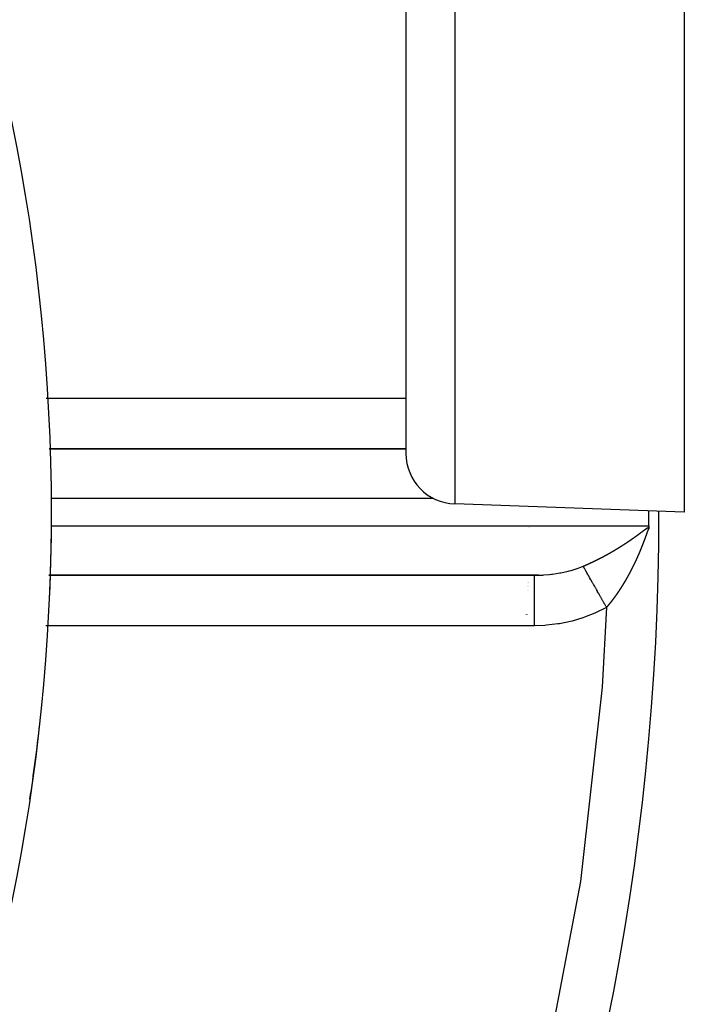
# Model space of a CAD drawing. Units: millimetres. Extents: x -342 to 573, y -371 to 371.
# Drawn here: x -167 to -141, y -39 to -1 of the extents above; entities that cross this region are included whole.
import ezdxf

# ---------------------------------------------------------------- set-up
doc = ezdxf.new("R2010")
doc.units = ezdxf.units.MM
doc.linetypes.add('DASHED', pattern=[9.652, 8.128, -1.524])
doc.layers.add('nevidi', color=4, linetype='DASHED')

msp = doc.modelspace()

# ---------------------------------------------------------------- linework, layer by layer
at = {"color": 2}
for p, q in [((-151.684, 50), (-151.684, -17.684)), ((-151.684, 50), (-151.684, -17.684)), ((-140.684, 39.241), (-140.684, -20)), ((-151.684, -17.5), (-165.775, -17.5)), ((-165.775, -17.502), (-151.684, -17.502)), ((-140.684, -20), (-149.754, -19.683)), ((-142.081, -20), (-142.081, -19.951)), ((-142.081, -20.55), (-142.081, -20)), ((-146.835, -20.602), (-146.835, -20.601)), ((-146.807, -20.602), (-146.807, -20.601)), ((-146.807, -20.602), (-146.807, -20.601)), ((-146.448, -22.498), (-165.786, -22.498)), ((-165.786, -22.5), (-146.604, -22.5)), ((-146.866, -22.501), (-146.866, -22.498)), ((-146.838, -22.501), (-146.838, -22.498)), ((-146.838, -22.501), (-146.838, -22.498)), ((-146.878, -22.935), (-146.878, -22.933)), ((-146.874, -22.782), (-146.874, -22.781)), ((-146.851, -22.934), (-146.851, -22.933)), ((-146.85, -22.934), (-146.85, -22.933)), ((-146.846, -22.782), (-146.846, -22.781)), ((-146.845, -22.782), (-146.845, -22.781)), ((-146.884, -23.115), (-146.884, -23.113)), ((-146.856, -23.114), (-146.856, -23.113)), ((-146.856, -23.114), (-146.856, -23.113)), ((-146.919, -24.045), (-146.919, -24.043)), ((-146.892, -24.044), (-146.891, -24.043)), ((-146.891, -24.045), (-146.891, -24.043))]:
    msp.add_line(p, q, dxfattribs=at)
for points in [[(-142.081, -20.55), (-142.082, -20.579), (-142.083, -20.608)], [(-146.604, -22.5), (-146.585, -22.5), (-146.448, -22.498)], [(-142.004, -27.988), (-142.004, -27.988), (-142.005, -27.988)]]:
    msp.add_lwpolyline(points, dxfattribs=at)
for centre, radius, start, end in [((-241.684, -20), 76, 0, 180), ((-149.684, -17.684), 2, 180, 268), ((-241.684, -20), 76, 180, 0), ((-241.684, -20), 100, 270, 0), ((-241.684, -20), 100, 0, 0.02003), ((-241.684, -20), 76, 357.4692, 359.39479), ((-241.684, -20), 100, 355.41825, 355.4366), ((-241.684, -20), 76, 351.41602, 353.66479)]:
    msp.add_arc(centre, radius, start, end, dxfattribs=at)
at = {"layer": 'nevidi', "color": 7, "linetype": 'Continuous'}
for p, q in [((-149.754, 50), (-149.754, -19.683)), ((-165.898, -15.5), (-151.684, -15.5)), ((-165.687, -19.45), (-150.617, -19.45)), ((-165.687, -20.55), (-142.081, -20.55)), ((-146.604, -24.494), (-165.908, -24.494))]:
    msp.add_line(p, q, dxfattribs=at)
for points in [[(-142.296, -20.737), (-142.292, -20.735), (-142.289, -20.732), (-142.286, -20.729), (-142.282, -20.727), (-142.279, -20.724), (-142.275, -20.722), (-142.272, -20.719), (-142.268, -20.717), (-142.265, -20.714), (-142.261, -20.711), (-142.258, -20.709), (-142.254, -20.706), (-142.251, -20.703), (-142.247, -20.701), (-142.244, -20.698), (-142.24, -20.696), (-142.237, -20.693), (-142.233, -20.691), (-142.23, -20.688), (-142.227, -20.686), (-142.223, -20.683), (-142.22, -20.681), (-142.216, -20.678), (-142.213, -20.675), (-142.209, -20.673), (-142.206, -20.67), (-142.202, -20.668), (-142.198, -20.665), (-142.195, -20.663), (-142.191, -20.66), (-142.188, -20.658), (-142.184, -20.655), (-142.18, -20.653), (-142.177, -20.651), (-142.173, -20.648), (-142.17, -20.646), (-142.166, -20.643), (-142.164, -20.642), (-142.163, -20.641), (-142.159, -20.638), (-142.156, -20.636), (-142.152, -20.634), (-142.148, -20.632), (-142.144, -20.629), (-142.141, -20.627), (-142.136, -20.625), (-142.133, -20.623), (-142.129, -20.621), (-142.125, -20.619), (-142.121, -20.617), (-142.117, -20.616), (-142.112, -20.614), (-142.108, -20.612), (-142.104, -20.611), (-142.099, -20.61), (-142.095, -20.609), (-142.09, -20.609), (-142.086, -20.608), (-142.083, -20.608)], [(-142.083, -20.608), (-142.083, -20.609), (-142.083, -20.609), (-142.083, -20.611), (-142.083, -20.611), (-142.083, -20.612), (-142.083, -20.613), (-142.083, -20.614), (-142.083, -20.615), (-142.083, -20.616), (-142.083, -20.616), (-142.083, -20.618), (-142.083, -20.618), (-142.083, -20.619), (-142.083, -20.62), (-142.083, -20.621), (-142.083, -20.622), (-142.083, -20.623), (-142.083, -20.623), (-142.084, -20.625), (-142.084, -20.625), (-142.084, -20.627), (-142.084, -20.627), (-142.084, -20.628), (-142.084, -20.629), (-142.084, -20.629)], [(-142.718, -21.046), (-142.714, -21.043), (-142.711, -21.04), (-142.707, -21.038), (-142.703, -21.035), (-142.699, -21.032), (-142.696, -21.03), (-142.692, -21.027), (-142.689, -21.025), (-142.685, -21.022), (-142.681, -21.02), (-142.677, -21.017), (-142.674, -21.015), (-142.67, -21.012), (-142.667, -21.009), (-142.663, -21.007), (-142.659, -21.004), (-142.655, -21.001), (-142.652, -20.999), (-142.648, -20.996), (-142.645, -20.994), (-142.641, -20.991), (-142.637, -20.989), (-142.634, -20.986), (-142.63, -20.983), (-142.626, -20.981), (-142.623, -20.978), (-142.619, -20.975), (-142.616, -20.973), (-142.612, -20.97), (-142.608, -20.968), (-142.604, -20.965), (-142.601, -20.963), (-142.597, -20.96), (-142.594, -20.957), (-142.59, -20.955), (-142.587, -20.952), (-142.583, -20.949), (-142.579, -20.947), (-142.575, -20.944), (-142.572, -20.942), (-142.568, -20.939), (-142.565, -20.937), (-142.561, -20.934), (-142.558, -20.931), (-142.554, -20.929), (-142.551, -20.926), (-142.547, -20.923), (-142.543, -20.921), (-142.539, -20.918), (-142.536, -20.916), (-142.532, -20.913), (-142.529, -20.91), (-142.525, -20.908), (-142.522, -20.905), (-142.518, -20.902), (-142.517, -20.902), (-142.515, -20.9), (-142.511, -20.897), (-142.507, -20.895), (-142.504, -20.892), (-142.5, -20.89), (-142.496, -20.887), (-142.493, -20.884), (-142.489, -20.881), (-142.486, -20.879), (-142.482, -20.876), (-142.479, -20.874), (-142.475, -20.871), (-142.472, -20.869), (-142.468, -20.866), (-142.465, -20.863), (-142.461, -20.861), (-142.458, -20.858), (-142.454, -20.855), (-142.451, -20.853), (-142.447, -20.85), (-142.443, -20.848), (-142.44, -20.845), (-142.436, -20.842), (-142.433, -20.84), (-142.429, -20.837), (-142.426, -20.834), (-142.422, -20.832), (-142.419, -20.829), (-142.415, -20.827), (-142.411, -20.824), (-142.408, -20.821), (-142.404, -20.819), (-142.401, -20.816), (-142.397, -20.813), (-142.394, -20.811), (-142.39, -20.808), (-142.387, -20.806), (-142.383, -20.803), (-142.38, -20.8), (-142.376, -20.798), (-142.373, -20.795), (-142.369, -20.792), (-142.366, -20.79), (-142.362, -20.787), (-142.359, -20.785), (-142.355, -20.782), (-142.352, -20.779), (-142.348, -20.777), (-142.345, -20.774), (-142.341, -20.771), (-142.338, -20.769), (-142.334, -20.766), (-142.331, -20.764), (-142.327, -20.761), (-142.324, -20.758), (-142.32, -20.756), (-142.317, -20.753), (-142.313, -20.75), (-142.31, -20.748), (-142.306, -20.745), (-142.303, -20.743), (-142.299, -20.74), (-142.296, -20.737)], [(-142.183, -20.882), (-142.184, -20.884), (-142.185, -20.888), (-142.185, -20.888), (-142.186, -20.891), (-142.187, -20.894), (-142.187, -20.895), (-142.189, -20.898), (-142.189, -20.9), (-142.19, -20.903), (-142.191, -20.905), (-142.192, -20.909), (-142.193, -20.909), (-142.194, -20.913), (-142.195, -20.915), (-142.195, -20.916), (-142.196, -20.919), (-142.196, -20.919), (-142.197, -20.922), (-142.198, -20.925), (-142.198, -20.926), (-142.2, -20.929), (-142.2, -20.931), (-142.201, -20.934), (-142.202, -20.936), (-142.204, -20.94), (-142.204, -20.94), (-142.205, -20.943), (-142.206, -20.946), (-142.206, -20.947), (-142.207, -20.95), (-142.208, -20.952), (-142.209, -20.955), (-142.21, -20.957), (-142.211, -20.961), (-142.211, -20.962), (-142.212, -20.965), (-142.214, -20.968), (-142.215, -20.971), (-142.216, -20.974), (-142.217, -20.977), (-142.217, -20.978), (-142.219, -20.982), (-142.219, -20.983), (-142.22, -20.986), (-142.221, -20.989), (-142.222, -20.992), (-142.224, -20.996), (-142.225, -20.999), (-142.225, -20.999), (-142.226, -21.003), (-142.227, -21.005), (-142.228, -21.008), (-142.229, -21.01), (-142.23, -21.013), (-142.23, -21.014), (-142.231, -21.017), (-142.233, -21.02), (-142.234, -21.024), (-142.235, -21.026), (-142.236, -21.03), (-142.236, -21.031), (-142.238, -21.034), (-142.238, -21.035), (-142.238, -21.036), (-142.239, -21.039), (-142.24, -21.041), (-142.242, -21.045), (-142.243, -21.048), (-142.244, -21.051), (-142.244, -21.052), (-142.245, -21.056), (-142.246, -21.057), (-142.247, -21.06), (-142.248, -21.062), (-142.249, -21.066), (-142.25, -21.067), (-142.251, -21.07), (-142.252, -21.073), (-142.252, -21.073), (-142.253, -21.076), (-142.254, -21.079), (-142.255, -21.082), (-142.256, -21.083), (-142.257, -21.087), (-142.258, -21.088), (-142.259, -21.091), (-142.26, -21.094), (-142.261, -21.097), (-142.262, -21.101), (-142.263, -21.104), (-142.264, -21.104), (-142.265, -21.108), (-142.266, -21.11), (-142.267, -21.113), (-142.267, -21.115), (-142.269, -21.118), (-142.269, -21.119), (-142.27, -21.122), (-142.271, -21.125), (-142.271, -21.125), (-142.273, -21.129), (-142.274, -21.131), (-142.275, -21.134), (-142.275, -21.136), (-142.277, -21.139), (-142.277, -21.141), (-142.278, -21.144), (-142.279, -21.146), (-142.281, -21.15), (-142.282, -21.153), (-142.283, -21.156), (-142.283, -21.157), (-142.285, -21.16), (-142.285, -21.162), (-142.286, -21.165), (-142.287, -21.167), (-142.288, -21.171), (-142.289, -21.171), (-142.29, -21.175)], [(-142.084, -20.657), (-142.085, -20.658), (-142.087, -20.659), (-142.088, -20.659), (-142.089, -20.659), (-142.09, -20.659), (-142.09, -20.659), (-142.09, -20.66), (-142.091, -20.66), (-142.092, -20.661), (-142.092, -20.661), (-142.093, -20.662), (-142.094, -20.663), (-142.094, -20.663), (-142.095, -20.664), (-142.096, -20.665), (-142.096, -20.666), (-142.097, -20.666), (-142.098, -20.668), (-142.098, -20.668), (-142.099, -20.669), (-142.1, -20.671), (-142.101, -20.672), (-142.102, -20.674), (-142.102, -20.675), (-142.104, -20.677), (-142.105, -20.679), (-142.105, -20.679), (-142.106, -20.682), (-142.107, -20.683), (-142.108, -20.686), (-142.109, -20.687), (-142.11, -20.69), (-142.11, -20.69), (-142.111, -20.693), (-142.113, -20.695), (-142.113, -20.695), (-142.114, -20.698), (-142.115, -20.7), (-142.116, -20.702), (-142.117, -20.704), (-142.118, -20.707), (-142.119, -20.71), (-142.12, -20.713), (-142.121, -20.713), (-142.122, -20.717), (-142.122, -20.718), (-142.123, -20.72), (-142.124, -20.723), (-142.126, -20.726), (-142.126, -20.726), (-142.127, -20.729), (-142.128, -20.731), (-142.128, -20.732), (-142.129, -20.735), (-142.13, -20.737), (-142.131, -20.74), (-142.132, -20.742), (-142.133, -20.745), (-142.133, -20.745), (-142.134, -20.748), (-142.135, -20.751), (-142.135, -20.751), (-142.137, -20.755), (-142.137, -20.757), (-142.139, -20.76), (-142.139, -20.761), (-142.14, -20.765), (-142.141, -20.765), (-142.142, -20.768), (-142.143, -20.771), (-142.143, -20.771), (-142.144, -20.775), (-142.145, -20.777), (-142.146, -20.78), (-142.147, -20.781), (-142.148, -20.785), (-142.148, -20.786), (-142.149, -20.789), (-142.15, -20.791), (-142.15, -20.792), (-142.151, -20.795), (-142.152, -20.795), (-142.153, -20.798), (-142.154, -20.801), (-142.154, -20.802), (-142.155, -20.805), (-142.156, -20.807), (-142.157, -20.81), (-142.158, -20.812), (-142.159, -20.815), (-142.16, -20.818), (-142.161, -20.821), (-142.161, -20.822), (-142.163, -20.826), (-142.163, -20.828), (-142.164, -20.831), (-142.165, -20.832), (-142.166, -20.836), (-142.167, -20.837), (-142.168, -20.84), (-142.169, -20.843), (-142.169, -20.843), (-142.17, -20.846), (-142.171, -20.849), (-142.172, -20.852), (-142.172, -20.853), (-142.174, -20.857), (-142.174, -20.858), (-142.175, -20.861), (-142.176, -20.864), (-142.176, -20.864), (-142.177, -20.867), (-142.177, -20.867), (-142.178, -20.87), (-142.18, -20.873), (-142.18, -20.874), (-142.181, -20.877), (-142.182, -20.879), (-142.183, -20.882)], [(-142.084, -20.629), (-142.084, -20.63), (-142.084, -20.63), (-142.084, -20.632), (-142.084, -20.632), (-142.084, -20.634), (-142.084, -20.634), (-142.084, -20.635), (-142.084, -20.636), (-142.084, -20.637), (-142.084, -20.637), (-142.084, -20.639), (-142.084, -20.639), (-142.084, -20.641), (-142.084, -20.641), (-142.084, -20.642), (-142.084, -20.643), (-142.084, -20.644), (-142.084, -20.645), (-142.084, -20.646), (-142.084, -20.646), (-142.084, -20.648), (-142.084, -20.648), (-142.084, -20.649), (-142.084, -20.65), (-142.084, -20.651), (-142.084, -20.652), (-142.084, -20.653), (-142.084, -20.653), (-142.084, -20.655), (-142.084, -20.655), (-142.084, -20.656), (-142.084, -20.657), (-142.084, -20.657)], [(-143.65, -21.633), (-143.646, -21.631), (-143.641, -21.628), (-143.637, -21.626), (-143.636, -21.625), (-143.633, -21.623), (-143.629, -21.621), (-143.624, -21.619), (-143.621, -21.616), (-143.616, -21.614), (-143.612, -21.611), (-143.608, -21.609), (-143.604, -21.607), (-143.599, -21.604), (-143.595, -21.602), (-143.591, -21.599), (-143.587, -21.597), (-143.582, -21.595), (-143.578, -21.592), (-143.574, -21.59), (-143.57, -21.587), (-143.566, -21.585), (-143.562, -21.583), (-143.557, -21.58), (-143.553, -21.578), (-143.549, -21.575), (-143.545, -21.573), (-143.541, -21.57), (-143.537, -21.568), (-143.532, -21.566), (-143.528, -21.563), (-143.524, -21.561), (-143.52, -21.558), (-143.516, -21.556), (-143.512, -21.554), (-143.507, -21.551), (-143.503, -21.549), (-143.499, -21.546), (-143.495, -21.544), (-143.491, -21.541), (-143.487, -21.539), (-143.482, -21.536), (-143.478, -21.534), (-143.474, -21.531), (-143.47, -21.529), (-143.466, -21.527), (-143.462, -21.524), (-143.457, -21.522), (-143.454, -21.519), (-143.449, -21.517), (-143.445, -21.515), (-143.441, -21.512), (-143.437, -21.51), (-143.433, -21.507), (-143.429, -21.505), (-143.424, -21.502), (-143.421, -21.5), (-143.416, -21.497), (-143.412, -21.495), (-143.408, -21.492), (-143.404, -21.49), (-143.4, -21.487), (-143.396, -21.485), (-143.392, -21.482), (-143.388, -21.48), (-143.383, -21.478), (-143.379, -21.475), (-143.375, -21.473), (-143.371, -21.47), (-143.367, -21.468), (-143.363, -21.465), (-143.359, -21.463), (-143.355, -21.46), (-143.351, -21.458), (-143.347, -21.455), (-143.343, -21.453), (-143.339, -21.45), (-143.334, -21.448), (-143.33, -21.446), (-143.326, -21.443), (-143.322, -21.441), (-143.318, -21.438), (-143.314, -21.436), (-143.31, -21.433), (-143.306, -21.431), (-143.302, -21.428), (-143.298, -21.426), (-143.294, -21.423), (-143.29, -21.421), (-143.286, -21.418), (-143.282, -21.416), (-143.278, -21.413), (-143.274, -21.411), (-143.27, -21.408), (-143.266, -21.406), (-143.261, -21.403), (-143.258, -21.401), (-143.253, -21.398), (-143.253, -21.398), (-143.25, -21.396), (-143.245, -21.393), (-143.242, -21.391), (-143.238, -21.388), (-143.234, -21.386), (-143.229, -21.383), (-143.226, -21.381), (-143.221, -21.378), (-143.218, -21.376), (-143.213, -21.373), (-143.21, -21.371), (-143.205, -21.368), (-143.202, -21.366), (-143.198, -21.363), (-143.194, -21.361), (-143.189, -21.358), (-143.186, -21.356), (-143.182, -21.353), (-143.178, -21.351), (-143.174, -21.348), (-143.17, -21.346)], [(-143.17, -21.346), (-143.166, -21.343), (-143.162, -21.341), (-143.158, -21.338), (-143.154, -21.336), (-143.15, -21.333), (-143.146, -21.331), (-143.142, -21.328), (-143.138, -21.326), (-143.134, -21.323), (-143.13, -21.321), (-143.126, -21.318), (-143.122, -21.316), (-143.118, -21.313), (-143.115, -21.311), (-143.11, -21.308), (-143.107, -21.306), (-143.102, -21.303), (-143.099, -21.301), (-143.095, -21.298), (-143.091, -21.296), (-143.087, -21.293), (-143.083, -21.291), (-143.079, -21.288), (-143.075, -21.286), (-143.071, -21.283), (-143.068, -21.281), (-143.063, -21.278), (-143.06, -21.275), (-143.056, -21.273), (-143.052, -21.27), (-143.048, -21.268), (-143.044, -21.265), (-143.04, -21.263), (-143.036, -21.26), (-143.032, -21.258), (-143.029, -21.255), (-143.024, -21.253), (-143.021, -21.25), (-143.017, -21.247), (-143.013, -21.245), (-143.009, -21.242), (-143.005, -21.24), (-143.001, -21.237), (-142.998, -21.235), (-142.994, -21.232), (-142.99, -21.23), (-142.986, -21.227), (-142.982, -21.225), (-142.978, -21.222), (-142.975, -21.22), (-142.97, -21.217), (-142.967, -21.215), (-142.963, -21.212), (-142.959, -21.21), (-142.955, -21.207), (-142.951, -21.204), (-142.947, -21.202), (-142.944, -21.199), (-142.94, -21.197), (-142.936, -21.194), (-142.932, -21.192), (-142.929, -21.189), (-142.925, -21.187), (-142.921, -21.184), (-142.917, -21.181), (-142.913, -21.179), (-142.909, -21.176), (-142.906, -21.174), (-142.902, -21.171), (-142.898, -21.169), (-142.894, -21.166), (-142.89, -21.164), (-142.886, -21.161), (-142.883, -21.159), (-142.879, -21.156), (-142.878, -21.155), (-142.875, -21.153), (-142.871, -21.151), (-142.868, -21.148), (-142.864, -21.146), (-142.86, -21.143), (-142.856, -21.141), (-142.853, -21.138), (-142.849, -21.135), (-142.845, -21.133), (-142.841, -21.13), (-142.838, -21.128), (-142.834, -21.125), (-142.83, -21.123), (-142.826, -21.12), (-142.822, -21.118), (-142.818, -21.115), (-142.815, -21.112), (-142.811, -21.11), (-142.807, -21.107), (-142.804, -21.105), (-142.8, -21.102), (-142.796, -21.1), (-142.792, -21.097), (-142.789, -21.094), (-142.785, -21.092), (-142.781, -21.089), (-142.778, -21.087), (-142.774, -21.084), (-142.77, -21.082), (-142.766, -21.079), (-142.763, -21.077), (-142.759, -21.074), (-142.755, -21.071), (-142.751, -21.069), (-142.748, -21.066), (-142.744, -21.064), (-142.74, -21.061), (-142.736, -21.058), (-142.733, -21.056), (-142.729, -21.053), (-142.726, -21.051), (-142.722, -21.048), (-142.718, -21.046)], [(-142.29, -21.175), (-142.291, -21.178), (-142.291, -21.178), (-142.292, -21.181), (-142.293, -21.184), (-142.295, -21.187), (-142.295, -21.188), (-142.296, -21.192), (-142.297, -21.193), (-142.298, -21.196), (-142.299, -21.199), (-142.3, -21.202), (-142.302, -21.205), (-142.303, -21.209), (-142.303, -21.209), (-142.304, -21.213), (-142.305, -21.215), (-142.306, -21.218), (-142.307, -21.22), (-142.308, -21.223), (-142.309, -21.224), (-142.31, -21.227), (-142.311, -21.23), (-142.311, -21.23), (-142.313, -21.234), (-142.313, -21.236), (-142.315, -21.239), (-142.315, -21.241), (-142.317, -21.244), (-142.317, -21.246), (-142.318, -21.249), (-142.319, -21.251), (-142.321, -21.255), (-142.322, -21.258), (-142.323, -21.261), (-142.323, -21.262), (-142.325, -21.265), (-142.325, -21.267), (-142.327, -21.27), (-142.327, -21.272), (-142.329, -21.276), (-142.329, -21.276), (-142.33, -21.279), (-142.331, -21.282), (-142.333, -21.286), (-142.334, -21.289), (-142.335, -21.292), (-142.335, -21.293), (-142.337, -21.297), (-142.337, -21.298), (-142.339, -21.301), (-142.34, -21.304), (-142.341, -21.307), (-142.342, -21.31), (-142.343, -21.313), (-142.344, -21.314), (-142.345, -21.318), (-142.346, -21.319), (-142.347, -21.323), (-142.348, -21.324), (-142.349, -21.328), (-142.349, -21.329), (-142.351, -21.332), (-142.352, -21.335), (-142.353, -21.338), (-142.354, -21.341), (-142.356, -21.344), (-142.356, -21.345), (-142.357, -21.349), (-142.358, -21.35), (-142.359, -21.353), (-142.36, -21.356), (-142.362, -21.359), (-142.363, -21.363), (-142.364, -21.366), (-142.364, -21.366), (-142.366, -21.37), (-142.367, -21.372), (-142.368, -21.375), (-142.369, -21.377), (-142.37, -21.38), (-142.37, -21.381), (-142.371, -21.384), (-142.373, -21.387), (-142.374, -21.391), (-142.375, -21.393), (-142.376, -21.396), (-142.377, -21.398), (-142.378, -21.401), (-142.379, -21.402), (-142.38, -21.406), (-142.381, -21.408), (-142.383, -21.411), (-142.383, -21.412), (-142.384, -21.415), (-142.385, -21.418), (-142.385, -21.418), (-142.387, -21.422), (-142.388, -21.424), (-142.389, -21.427), (-142.39, -21.429), (-142.391, -21.432), (-142.391, -21.433), (-142.393, -21.436), (-142.394, -21.439), (-142.395, -21.443), (-142.396, -21.445), (-142.398, -21.448), (-142.398, -21.45), (-142.4, -21.453), (-142.4, -21.455), (-142.401, -21.458), (-142.402, -21.46), (-142.404, -21.464), (-142.404, -21.464), (-142.405, -21.467), (-142.406, -21.47), (-142.407, -21.471), (-142.408, -21.474), (-142.409, -21.476)], [(-144.156, -21.901), (-144.152, -21.899), (-144.147, -21.897), (-144.143, -21.895), (-144.139, -21.892), (-144.134, -21.89), (-144.13, -21.888), (-144.126, -21.886), (-144.121, -21.884), (-144.117, -21.882), (-144.112, -21.879), (-144.108, -21.877), (-144.104, -21.875), (-144.1, -21.873), (-144.095, -21.871), (-144.091, -21.869), (-144.086, -21.866), (-144.082, -21.864), (-144.078, -21.862), (-144.074, -21.86), (-144.069, -21.858), (-144.065, -21.855), (-144.06, -21.853), (-144.056, -21.851), (-144.052, -21.849), (-144.048, -21.847), (-144.043, -21.844), (-144.039, -21.842), (-144.035, -21.84), (-144.03, -21.838), (-144.026, -21.836), (-144.022, -21.833), (-144.022, -21.833), (-144.017, -21.831), (-144.013, -21.829), (-144.009, -21.827), (-144.005, -21.825), (-144, -21.822), (-143.996, -21.82), (-143.991, -21.818), (-143.987, -21.816), (-143.983, -21.813), (-143.979, -21.811), (-143.974, -21.809), (-143.97, -21.807), (-143.965, -21.804), (-143.961, -21.802), (-143.957, -21.8), (-143.953, -21.798), (-143.948, -21.795), (-143.944, -21.793), (-143.94, -21.791), (-143.936, -21.789), (-143.931, -21.786), (-143.927, -21.784), (-143.923, -21.782), (-143.918, -21.78), (-143.914, -21.777), (-143.91, -21.775), (-143.905, -21.773), (-143.901, -21.771), (-143.897, -21.768), (-143.893, -21.766), (-143.888, -21.764), (-143.884, -21.761), (-143.88, -21.759), (-143.875, -21.757), (-143.871, -21.754), (-143.867, -21.752), (-143.862, -21.75), (-143.858, -21.748), (-143.854, -21.745), (-143.85, -21.743), (-143.845, -21.741), (-143.841, -21.738), (-143.837, -21.736), (-143.833, -21.734), (-143.828, -21.731), (-143.824, -21.729), (-143.82, -21.727), (-143.816, -21.725), (-143.811, -21.722), (-143.807, -21.72), (-143.803, -21.718), (-143.799, -21.715), (-143.794, -21.713), (-143.79, -21.711), (-143.786, -21.708), (-143.782, -21.706), (-143.777, -21.704), (-143.773, -21.701), (-143.769, -21.699), (-143.764, -21.697), (-143.76, -21.694), (-143.756, -21.692), (-143.752, -21.69), (-143.747, -21.687), (-143.743, -21.685), (-143.739, -21.683), (-143.734, -21.68), (-143.73, -21.678), (-143.726, -21.676), (-143.722, -21.673), (-143.718, -21.671), (-143.714, -21.669), (-143.709, -21.666), (-143.705, -21.664), (-143.701, -21.661), (-143.697, -21.659), (-143.692, -21.657), (-143.688, -21.654), (-143.684, -21.652), (-143.68, -21.65), (-143.675, -21.647), (-143.671, -21.645), (-143.667, -21.642), (-143.663, -21.64), (-143.658, -21.638), (-143.654, -21.635), (-143.65, -21.633)], [(-142.534, -21.768), (-142.535, -21.771), (-142.537, -21.774), (-142.537, -21.774), (-142.538, -21.777), (-142.539, -21.78), (-142.54, -21.781), (-142.541, -21.784), (-142.542, -21.786), (-142.543, -21.789), (-142.544, -21.791), (-142.546, -21.795), (-142.546, -21.795), (-142.547, -21.798), (-142.549, -21.801), (-142.55, -21.805), (-142.552, -21.808), (-142.553, -21.811), (-142.553, -21.812), (-142.555, -21.815), (-142.556, -21.817), (-142.557, -21.82), (-142.558, -21.822), (-142.56, -21.825), (-142.56, -21.826), (-142.561, -21.829), (-142.562, -21.832), (-142.563, -21.832), (-142.564, -21.836), (-142.565, -21.838), (-142.567, -21.841), (-142.567, -21.843), (-142.569, -21.846), (-142.569, -21.847), (-142.571, -21.85), (-142.572, -21.853), (-142.574, -21.856), (-142.575, -21.859), (-142.576, -21.862), (-142.577, -21.863), (-142.578, -21.867), (-142.579, -21.868), (-142.58, -21.871), (-142.582, -21.873), (-142.583, -21.877), (-142.584, -21.88), (-142.586, -21.883), (-142.586, -21.884), (-142.588, -21.887), (-142.589, -21.889), (-142.59, -21.892), (-142.591, -21.894), (-142.592, -21.897), (-142.593, -21.898), (-142.594, -21.901), (-142.596, -21.904), (-142.596, -21.904), (-142.597, -21.908), (-142.598, -21.91), (-142.6, -21.913), (-142.6, -21.914), (-142.602, -21.918), (-142.603, -21.919), (-142.604, -21.922), (-142.605, -21.925), (-142.607, -21.928), (-142.608, -21.931), (-142.61, -21.934), (-142.61, -21.935), (-142.612, -21.938), (-142.612, -21.94), (-142.614, -21.943), (-142.615, -21.945), (-142.616, -21.948), (-142.617, -21.949), (-142.618, -21.952), (-142.619, -21.955), (-142.619, -21.955), (-142.621, -21.959), (-142.622, -21.961), (-142.624, -21.964), (-142.624, -21.965), (-142.626, -21.969), (-142.626, -21.97), (-142.628, -21.973), (-142.629, -21.976), (-142.629, -21.976), (-142.631, -21.979), (-142.631, -21.979), (-142.632, -21.982), (-142.633, -21.985), (-142.634, -21.986), (-142.636, -21.989), (-142.636, -21.991), (-142.638, -21.994), (-142.639, -21.996), (-142.64, -21.999), (-142.641, -22), (-142.642, -22.003), (-142.643, -22.006), (-142.644, -22.006), (-142.645, -22.01), (-142.646, -22.012), (-142.648, -22.015), (-142.648, -22.016), (-142.65, -22.02), (-142.65, -22.021), (-142.652, -22.024), (-142.653, -22.027), (-142.653, -22.027), (-142.655, -22.03), (-142.655, -22.03), (-142.656, -22.033), (-142.658, -22.036), (-142.658, -22.037), (-142.66, -22.04), (-142.661, -22.042), (-142.662, -22.045), (-142.663, -22.047), (-142.665, -22.05)], [(-142.409, -21.476), (-142.41, -21.479), (-142.411, -21.481), (-142.412, -21.485), (-142.413, -21.485), (-142.414, -21.488), (-142.415, -21.491), (-142.417, -21.495), (-142.418, -21.497), (-142.419, -21.501), (-142.419, -21.502), (-142.421, -21.505), (-142.421, -21.507), (-142.423, -21.51), (-142.424, -21.512), (-142.425, -21.516), (-142.425, -21.516), (-142.427, -21.519), (-142.428, -21.522), (-142.428, -21.522), (-142.43, -21.526), (-142.43, -21.528), (-142.432, -21.531), (-142.432, -21.533), (-142.434, -21.536), (-142.434, -21.537), (-142.435, -21.54), (-142.437, -21.543), (-142.438, -21.547), (-142.439, -21.549), (-142.441, -21.552), (-142.441, -21.554), (-142.442, -21.556), (-142.443, -21.557), (-142.443, -21.559), (-142.444, -21.562), (-142.445, -21.564), (-142.447, -21.568), (-142.447, -21.568), (-142.448, -21.571), (-142.45, -21.574), (-142.45, -21.574), (-142.451, -21.578), (-142.452, -21.58), (-142.453, -21.583), (-142.454, -21.585), (-142.456, -21.588), (-142.456, -21.589), (-142.457, -21.592), (-142.459, -21.595), (-142.46, -21.599), (-142.461, -21.601), (-142.463, -21.604), (-142.463, -21.605), (-142.465, -21.609), (-142.465, -21.61), (-142.466, -21.613), (-142.467, -21.616), (-142.469, -21.619), (-142.469, -21.62), (-142.47, -21.623), (-142.472, -21.626), (-142.472, -21.626), (-142.473, -21.63), (-142.474, -21.632), (-142.476, -21.635), (-142.476, -21.637), (-142.478, -21.64), (-142.478, -21.641), (-142.479, -21.644), (-142.481, -21.647), (-142.482, -21.65), (-142.483, -21.653), (-142.485, -21.656), (-142.485, -21.657), (-142.487, -21.661), (-142.487, -21.662), (-142.489, -21.665), (-142.49, -21.668), (-142.491, -21.671), (-142.491, -21.671), (-142.493, -21.674), (-142.494, -21.677), (-142.494, -21.678), (-142.496, -21.681), (-142.497, -21.683), (-142.498, -21.686), (-142.499, -21.688), (-142.5, -21.692), (-142.501, -21.693), (-142.502, -21.696), (-142.503, -21.699), (-142.505, -21.702), (-142.506, -21.705), (-142.507, -21.708), (-142.508, -21.709), (-142.509, -21.712), (-142.51, -21.714), (-142.511, -21.717), (-142.512, -21.719), (-142.514, -21.723), (-142.514, -21.723), (-142.515, -21.726), (-142.517, -21.729), (-142.517, -21.729), (-142.518, -21.733), (-142.519, -21.735), (-142.521, -21.738), (-142.521, -21.74), (-142.523, -21.743), (-142.523, -21.744), (-142.525, -21.747), (-142.526, -21.75), (-142.527, -21.754), (-142.529, -21.756), (-142.53, -21.759), (-142.53, -21.76), (-142.532, -21.764), (-142.533, -21.765), (-142.534, -21.768)], [(-146.448, -22.498), (-146.278, -22.491), (-146.237, -22.488), (-146.005, -22.468), (-145.933, -22.46), (-145.893, -22.455), (-145.596, -22.408), (-145.572, -22.404), (-145.557, -22.401), (-145.269, -22.336), (-145.232, -22.326), (-145.159, -22.306), (-144.958, -22.244), (-144.922, -22.232), (-144.771, -22.177), (-144.681, -22.141)], [(-144.681, -22.141), (-144.678, -22.14), (-144.674, -22.138), (-144.669, -22.136), (-144.665, -22.134), (-144.66, -22.132), (-144.656, -22.13), (-144.651, -22.128), (-144.647, -22.127), (-144.642, -22.124), (-144.638, -22.123), (-144.633, -22.121), (-144.629, -22.119), (-144.624, -22.117), (-144.62, -22.115), (-144.615, -22.113), (-144.611, -22.111), (-144.606, -22.109), (-144.602, -22.107), (-144.597, -22.105), (-144.593, -22.104), (-144.588, -22.101), (-144.584, -22.1), (-144.579, -22.098), (-144.575, -22.096), (-144.571, -22.094), (-144.566, -22.092), (-144.562, -22.09), (-144.557, -22.088), (-144.553, -22.086), (-144.548, -22.084), (-144.544, -22.082), (-144.54, -22.08), (-144.535, -22.078), (-144.531, -22.076), (-144.526, -22.074), (-144.522, -22.072), (-144.517, -22.07), (-144.513, -22.068), (-144.508, -22.066), (-144.504, -22.064), (-144.499, -22.062), (-144.495, -22.061), (-144.49, -22.058), (-144.486, -22.057), (-144.481, -22.054), (-144.477, -22.053), (-144.473, -22.05), (-144.468, -22.049), (-144.464, -22.046), (-144.46, -22.045), (-144.455, -22.042), (-144.451, -22.041), (-144.446, -22.038), (-144.442, -22.037), (-144.437, -22.034), (-144.433, -22.032), (-144.428, -22.03), (-144.424, -22.028), (-144.419, -22.026), (-144.415, -22.024), (-144.41, -22.022), (-144.406, -22.02), (-144.402, -22.018), (-144.397, -22.016), (-144.393, -22.014), (-144.389, -22.012), (-144.384, -22.01), (-144.38, -22.008), (-144.375, -22.006), (-144.371, -22.004), (-144.366, -22.002), (-144.362, -22), (-144.357, -21.998), (-144.353, -21.996), (-144.349, -21.994), (-144.344, -21.992), (-144.34, -21.99), (-144.336, -21.988), (-144.331, -21.985), (-144.327, -21.983), (-144.322, -21.981), (-144.318, -21.979), (-144.313, -21.977), (-144.309, -21.975), (-144.305, -21.973), (-144.3, -21.971), (-144.296, -21.969), (-144.292, -21.967), (-144.287, -21.965), (-144.283, -21.963), (-144.278, -21.961), (-144.274, -21.958), (-144.27, -21.956), (-144.265, -21.954), (-144.261, -21.952), (-144.257, -21.95), (-144.252, -21.948), (-144.248, -21.946), (-144.243, -21.944), (-144.239, -21.942), (-144.234, -21.939), (-144.23, -21.937), (-144.226, -21.935), (-144.222, -21.933), (-144.217, -21.931), (-144.213, -21.929), (-144.208, -21.927), (-144.204, -21.925), (-144.2, -21.922), (-144.195, -21.92), (-144.191, -21.918), (-144.187, -21.916), (-144.182, -21.914), (-144.178, -21.912), (-144.173, -21.91), (-144.169, -21.908), (-144.165, -21.905), (-144.161, -21.903), (-144.156, -21.901)], [(-143.756, -23.767), (-143.774, -23.737), (-143.785, -23.717), (-143.816, -23.662), (-143.827, -23.643), (-143.845, -23.611), (-143.851, -23.601), (-143.859, -23.587), (-143.87, -23.568), (-143.901, -23.513), (-143.912, -23.494), (-143.943, -23.439), (-143.946, -23.433), (-143.952, -23.423), (-143.954, -23.42), (-143.985, -23.365), (-143.995, -23.347), (-144.026, -23.293), (-144.036, -23.275), (-144.045, -23.259), (-144.051, -23.249), (-144.067, -23.222), (-144.077, -23.203), (-144.107, -23.151), (-144.117, -23.133), (-144.141, -23.091), (-144.146, -23.081), (-144.146, -23.081), (-144.156, -23.064), (-144.185, -23.013), (-144.195, -22.996), (-144.223, -22.946), (-144.233, -22.929), (-144.233, -22.929), (-144.238, -22.92), (-144.26, -22.881), (-144.27, -22.864), (-144.296, -22.817), (-144.306, -22.801), (-144.319, -22.777), (-144.324, -22.768), (-144.332, -22.755), (-144.34, -22.74), (-144.366, -22.696), (-144.374, -22.68), (-144.398, -22.638), (-144.4, -22.635), (-144.404, -22.627), (-144.407, -22.623), (-144.43, -22.582), (-144.438, -22.568), (-144.46, -22.528), (-144.468, -22.515), (-144.473, -22.506), (-144.478, -22.498), (-144.49, -22.477), (-144.497, -22.464), (-144.517, -22.428), (-144.524, -22.416), (-144.539, -22.39), (-144.543, -22.383), (-144.544, -22.382), (-144.55, -22.37), (-144.568, -22.338), (-144.575, -22.327), (-144.592, -22.297), (-144.597, -22.288), (-144.598, -22.287), (-144.6, -22.283), (-144.614, -22.259), (-144.619, -22.249), (-144.634, -22.223), (-144.639, -22.214), (-144.646, -22.202), (-144.648, -22.198), (-144.653, -22.19), (-144.657, -22.182), (-144.67, -22.16), (-144.674, -22.153), (-144.681, -22.141)], [(-142.665, -22.05), (-142.665, -22.051), (-142.666, -22.054), (-142.668, -22.057), (-142.668, -22.057), (-142.67, -22.061), (-142.671, -22.063), (-142.673, -22.067), (-142.675, -22.071), (-142.675, -22.072), (-142.676, -22.074), (-142.678, -22.077), (-142.679, -22.081), (-142.681, -22.083), (-142.682, -22.086), (-142.683, -22.088), (-142.684, -22.091), (-142.685, -22.092), (-142.686, -22.095), (-142.688, -22.098), (-142.689, -22.101), (-142.691, -22.104), (-142.692, -22.107), (-142.693, -22.108), (-142.694, -22.111), (-142.695, -22.113), (-142.697, -22.116), (-142.698, -22.118), (-142.699, -22.121), (-142.7, -22.122), (-142.701, -22.125), (-142.702, -22.128), (-142.703, -22.128), (-142.704, -22.132), (-142.705, -22.134), (-142.707, -22.137), (-142.708, -22.138), (-142.709, -22.142), (-142.71, -22.143), (-142.711, -22.146), (-142.713, -22.149), (-142.713, -22.149), (-142.714, -22.152), (-142.714, -22.152), (-142.716, -22.155), (-142.717, -22.158), (-142.718, -22.159), (-142.719, -22.162), (-142.72, -22.164), (-142.722, -22.167), (-142.723, -22.169), (-142.724, -22.172), (-142.724, -22.173), (-142.726, -22.175), (-142.727, -22.178), (-142.728, -22.179), (-142.729, -22.182), (-142.73, -22.184), (-142.732, -22.187), (-142.733, -22.189), (-142.734, -22.192), (-142.735, -22.193), (-142.736, -22.196), (-142.738, -22.199), (-142.74, -22.203), (-142.741, -22.205), (-142.742, -22.208), (-142.743, -22.209), (-142.745, -22.213), (-142.745, -22.214), (-142.747, -22.217), (-142.748, -22.219), (-142.75, -22.223), (-142.751, -22.226), (-142.753, -22.229), (-142.753, -22.229), (-142.755, -22.233), (-142.756, -22.235), (-142.757, -22.238), (-142.758, -22.24), (-142.76, -22.243), (-142.76, -22.243), (-142.762, -22.246), (-142.763, -22.249), (-142.763, -22.25), (-142.765, -22.253), (-142.766, -22.255), (-142.768, -22.258), (-142.768, -22.26), (-142.77, -22.263), (-142.771, -22.264), (-142.772, -22.267), (-142.774, -22.27), (-142.774, -22.27), (-142.775, -22.273), (-142.775, -22.273), (-142.777, -22.276), (-142.778, -22.279), (-142.779, -22.28), (-142.78, -22.283), (-142.781, -22.285), (-142.783, -22.288), (-142.784, -22.29), (-142.786, -22.293), (-142.786, -22.293), (-142.787, -22.296), (-142.789, -22.299), (-142.789, -22.3), (-142.791, -22.303), (-142.792, -22.305), (-142.793, -22.308), (-142.794, -22.31), (-142.796, -22.313), (-142.796, -22.314), (-142.798, -22.317), (-142.799, -22.32), (-142.8, -22.32), (-142.801, -22.323), (-142.802, -22.326), (-142.804, -22.329)], [(-146.604, -24.494), (-146.604, -24.307), (-146.604, -24.28), (-146.604, -24.263), (-146.604, -24.043), (-146.604, -24.018), (-146.604, -24.001), (-146.604, -23.787), (-146.604, -23.764), (-146.604, -23.748), (-146.604, -23.544), (-146.604, -23.523), (-146.604, -23.508), (-146.604, -23.318), (-146.604, -23.3), (-146.604, -23.286), (-146.604, -23.113), (-146.604, -23.098), (-146.604, -23.085), (-146.604, -22.933), (-146.604, -22.92), (-146.604, -22.91), (-146.604, -22.781), (-146.604, -22.771), (-146.604, -22.763), (-146.604, -22.66), (-146.604, -22.653), (-146.604, -22.646), (-146.604, -22.572), (-146.604, -22.567), (-146.604, -22.563), (-146.604, -22.518), (-146.604, -22.516), (-146.604, -22.514), (-146.604, -22.5)], [(-142.804, -22.329), (-142.805, -22.33), (-142.807, -22.334), (-142.807, -22.335), (-142.809, -22.337), (-142.81, -22.34), (-142.81, -22.34), (-142.812, -22.343), (-142.812, -22.344), (-142.813, -22.346), (-142.815, -22.349), (-142.815, -22.35), (-142.817, -22.354), (-142.818, -22.355), (-142.819, -22.358), (-142.82, -22.36), (-142.822, -22.364), (-142.822, -22.364), (-142.824, -22.367), (-142.825, -22.37), (-142.826, -22.37), (-142.828, -22.374), (-142.829, -22.376), (-142.83, -22.378), (-142.831, -22.38), (-142.833, -22.384), (-142.833, -22.384), (-142.835, -22.387), (-142.836, -22.39), (-142.836, -22.39), (-142.838, -22.394), (-142.839, -22.396), (-142.841, -22.399), (-142.842, -22.4), (-142.843, -22.404), (-142.844, -22.405), (-142.846, -22.408), (-142.847, -22.41), (-142.847, -22.411), (-142.849, -22.413), (-142.849, -22.414), (-142.85, -22.416), (-142.852, -22.419), (-142.852, -22.42), (-142.854, -22.424), (-142.855, -22.425), (-142.856, -22.428), (-142.858, -22.43), (-142.859, -22.434), (-142.86, -22.434), (-142.861, -22.437), (-142.863, -22.44), (-142.863, -22.44), (-142.865, -22.444), (-142.866, -22.445), (-142.867, -22.448), (-142.868, -22.45), (-142.87, -22.454), (-142.87, -22.454), (-142.872, -22.457), (-142.874, -22.46), (-142.874, -22.46), (-142.876, -22.464), (-142.877, -22.466), (-142.878, -22.469), (-142.879, -22.47), (-142.881, -22.474), (-142.881, -22.474), (-142.883, -22.477), (-142.884, -22.48), (-142.885, -22.48), (-142.886, -22.483), (-142.886, -22.483), (-142.888, -22.486), (-142.889, -22.489), (-142.89, -22.49), (-142.892, -22.493), (-142.892, -22.495), (-142.894, -22.498), (-142.895, -22.5), (-142.897, -22.503), (-142.899, -22.506), (-142.9, -22.509), (-142.901, -22.51), (-142.903, -22.513), (-142.904, -22.515), (-142.905, -22.518), (-142.906, -22.52), (-142.908, -22.523), (-142.908, -22.524), (-142.91, -22.526), (-142.911, -22.529), (-142.912, -22.53), (-142.914, -22.533), (-142.915, -22.535), (-142.916, -22.538), (-142.917, -22.54), (-142.919, -22.543), (-142.921, -22.546), (-142.923, -22.55), (-142.924, -22.553), (-142.926, -22.555), (-142.927, -22.558), (-142.928, -22.559), (-142.93, -22.563), (-142.931, -22.564), (-142.932, -22.567), (-142.934, -22.569), (-142.934, -22.57), (-142.935, -22.573), (-142.936, -22.573), (-142.937, -22.575), (-142.939, -22.578), (-142.939, -22.579), (-142.941, -22.582), (-142.942, -22.584), (-142.943, -22.587), (-142.945, -22.589), (-142.946, -22.592), (-142.947, -22.593)], [(-143.103, -22.86), (-143.103, -22.861), (-143.105, -22.864), (-143.106, -22.866), (-143.108, -22.868), (-143.109, -22.871), (-143.111, -22.874), (-143.111, -22.874), (-143.113, -22.877), (-143.115, -22.879), (-143.115, -22.88), (-143.117, -22.883), (-143.118, -22.885), (-143.12, -22.888), (-143.121, -22.89), (-143.123, -22.893), (-143.123, -22.893), (-143.125, -22.896), (-143.126, -22.899), (-143.127, -22.899), (-143.129, -22.902), (-143.13, -22.904), (-143.132, -22.907), (-143.133, -22.908), (-143.135, -22.912), (-143.135, -22.912), (-143.137, -22.915), (-143.138, -22.918), (-143.138, -22.918), (-143.14, -22.921), (-143.142, -22.923), (-143.143, -22.926), (-143.144, -22.927), (-143.146, -22.931), (-143.147, -22.931), (-143.148, -22.934), (-143.15, -22.937), (-143.152, -22.94), (-143.154, -22.942), (-143.155, -22.945), (-143.156, -22.946), (-143.158, -22.949), (-143.159, -22.95), (-143.16, -22.953), (-143.162, -22.956), (-143.162, -22.956), (-143.164, -22.959), (-143.164, -22.959), (-143.165, -22.961), (-143.167, -22.964), (-143.168, -22.965), (-143.17, -22.968), (-143.171, -22.969), (-143.172, -22.972), (-143.174, -22.974), (-143.176, -22.978), (-143.177, -22.98), (-143.179, -22.983), (-143.18, -22.984), (-143.182, -22.987), (-143.183, -22.988), (-143.184, -22.991), (-143.186, -22.993), (-143.186, -22.994), (-143.188, -22.996), (-143.188, -22.996), (-143.189, -22.999), (-143.191, -23.002), (-143.192, -23.002), (-143.194, -23.006), (-143.195, -23.007), (-143.196, -23.01), (-143.197, -23.012), (-143.199, -23.015), (-143.2, -23.015), (-143.201, -23.018), (-143.203, -23.021), (-143.203, -23.021), (-143.205, -23.024), (-143.207, -23.026), (-143.208, -23.029), (-143.209, -23.03), (-143.211, -23.033), (-143.212, -23.034), (-143.213, -23.037), (-143.215, -23.039), (-143.215, -23.04), (-143.217, -23.043), (-143.219, -23.045), (-143.22, -23.047), (-143.221, -23.049), (-143.223, -23.052), (-143.224, -23.053), (-143.226, -23.055), (-143.227, -23.058), (-143.229, -23.061), (-143.231, -23.063), (-143.232, -23.066), (-143.233, -23.067), (-143.235, -23.07), (-143.236, -23.071), (-143.238, -23.074), (-143.239, -23.077), (-143.239, -23.077), (-143.241, -23.079), (-143.241, -23.08), (-143.243, -23.082), (-143.245, -23.085), (-143.245, -23.086), (-143.247, -23.089), (-143.248, -23.09), (-143.25, -23.093), (-143.251, -23.095), (-143.252, -23.095), (-143.253, -23.098), (-143.253, -23.098), (-143.255, -23.101), (-143.257, -23.103), (-143.257, -23.104), (-143.259, -23.107)], [(-142.947, -22.593), (-142.948, -22.595), (-142.95, -22.598), (-142.95, -22.599), (-142.952, -22.602), (-142.953, -22.604), (-142.955, -22.607), (-142.956, -22.609), (-142.958, -22.612), (-142.958, -22.613), (-142.96, -22.615), (-142.961, -22.618), (-142.961, -22.619), (-142.963, -22.622), (-142.964, -22.624), (-142.966, -22.627), (-142.967, -22.628), (-142.969, -22.632), (-142.969, -22.633), (-142.971, -22.635), (-142.972, -22.638), (-142.974, -22.642), (-142.976, -22.644), (-142.977, -22.647), (-142.978, -22.648), (-142.98, -22.651), (-142.981, -22.653), (-142.982, -22.655), (-142.984, -22.658), (-142.985, -22.661), (-142.987, -22.664), (-142.989, -22.667), (-142.989, -22.668), (-142.991, -22.671), (-142.992, -22.672), (-142.994, -22.675), (-142.995, -22.677), (-142.997, -22.681), (-142.997, -22.681), (-142.998, -22.684), (-143, -22.687), (-143, -22.687), (-143.002, -22.691), (-143.003, -22.692), (-143.005, -22.695), (-143.006, -22.697), (-143.008, -22.7), (-143.008, -22.701), (-143.01, -22.704), (-143.012, -22.706), (-143.012, -22.707), (-143.014, -22.71), (-143.015, -22.712), (-143.017, -22.715), (-143.017, -22.716), (-143.019, -22.72), (-143.02, -22.721), (-143.021, -22.723), (-143.023, -22.726), (-143.025, -22.729), (-143.026, -22.732), (-143.028, -22.735), (-143.029, -22.736), (-143.031, -22.739), (-143.031, -22.74), (-143.033, -22.743), (-143.034, -22.746), (-143.035, -22.746), (-143.036, -22.749), (-143.036, -22.749), (-143.038, -22.751), (-143.04, -22.754), (-143.04, -22.755), (-143.042, -22.759), (-143.043, -22.76), (-143.045, -22.763), (-143.046, -22.765), (-143.048, -22.768), (-143.05, -22.771), (-143.051, -22.774), (-143.052, -22.775), (-143.054, -22.778), (-143.054, -22.779), (-143.056, -22.782), (-143.057, -22.784), (-143.059, -22.787), (-143.059, -22.788), (-143.061, -22.791), (-143.063, -22.793), (-143.063, -22.794), (-143.065, -22.797), (-143.066, -22.799), (-143.068, -22.802), (-143.069, -22.804), (-143.071, -22.807), (-143.071, -22.807), (-143.073, -22.81), (-143.074, -22.813), (-143.075, -22.813), (-143.076, -22.816), (-143.078, -22.819), (-143.079, -22.821), (-143.08, -22.823), (-143.082, -22.826), (-143.083, -22.827), (-143.084, -22.83), (-143.086, -22.832), (-143.088, -22.836), (-143.089, -22.838), (-143.091, -22.841), (-143.092, -22.842), (-143.094, -22.845), (-143.095, -22.846), (-143.096, -22.849), (-143.098, -22.851), (-143.098, -22.852), (-143.1, -22.855), (-143.1, -22.855), (-143.101, -22.857), (-143.103, -22.86)], [(-143.259, -23.107), (-143.26, -23.108), (-143.262, -23.111), (-143.263, -23.113), (-143.265, -23.116), (-143.267, -23.119), (-143.269, -23.122), (-143.269, -23.122), (-143.271, -23.126), (-143.272, -23.127), (-143.274, -23.13), (-143.276, -23.132), (-143.278, -23.135), (-143.278, -23.135), (-143.279, -23.137), (-143.281, -23.14), (-143.282, -23.141), (-143.284, -23.144), (-143.285, -23.145), (-143.286, -23.148), (-143.288, -23.15), (-143.29, -23.153), (-143.29, -23.153), (-143.292, -23.156), (-143.293, -23.158), (-143.294, -23.159), (-143.296, -23.162), (-143.297, -23.164), (-143.299, -23.166), (-143.3, -23.168), (-143.302, -23.171), (-143.302, -23.171), (-143.304, -23.174), (-143.306, -23.177), (-143.306, -23.177), (-143.308, -23.18), (-143.309, -23.182), (-143.311, -23.184), (-143.312, -23.186), (-143.314, -23.189), (-143.315, -23.19), (-143.316, -23.192), (-143.318, -23.195), (-143.318, -23.195), (-143.32, -23.198), (-143.322, -23.2), (-143.323, -23.203), (-143.324, -23.204), (-143.326, -23.207), (-143.327, -23.208), (-143.329, -23.21), (-143.33, -23.213), (-143.333, -23.216), (-143.334, -23.218), (-143.336, -23.221), (-143.337, -23.222), (-143.339, -23.225), (-143.339, -23.226), (-143.341, -23.228), (-143.343, -23.231), (-143.345, -23.234), (-143.346, -23.236), (-143.348, -23.239), (-143.349, -23.24), (-143.351, -23.243), (-143.352, -23.244), (-143.353, -23.246), (-143.355, -23.249), (-143.355, -23.249), (-143.357, -23.251), (-143.357, -23.252), (-143.359, -23.254), (-143.361, -23.257), (-143.361, -23.258), (-143.363, -23.261), (-143.364, -23.262), (-143.366, -23.264), (-143.367, -23.267), (-143.368, -23.267), (-143.369, -23.269), (-143.37, -23.27), (-143.371, -23.272), (-143.373, -23.274), (-143.374, -23.275), (-143.376, -23.278), (-143.377, -23.28), (-143.378, -23.282), (-143.38, -23.284), (-143.38, -23.285), (-143.382, -23.287), (-143.382, -23.287), (-143.384, -23.29), (-143.385, -23.292), (-143.386, -23.293), (-143.388, -23.296), (-143.389, -23.297), (-143.391, -23.3), (-143.392, -23.302), (-143.394, -23.305), (-143.396, -23.307), (-143.398, -23.31), (-143.399, -23.311), (-143.401, -23.314), (-143.402, -23.315), (-143.403, -23.318), (-143.405, -23.32), (-143.407, -23.323), (-143.409, -23.325), (-143.411, -23.328), (-143.411, -23.328), (-143.413, -23.331), (-143.414, -23.333), (-143.416, -23.335), (-143.417, -23.337), (-143.42, -23.34), (-143.421, -23.343), (-143.423, -23.345), (-143.424, -23.346), (-143.426, -23.349), (-143.427, -23.35)], [(-143.597, -23.576), (-143.599, -23.578), (-143.599, -23.579), (-143.601, -23.581), (-143.603, -23.583), (-143.604, -23.584), (-143.606, -23.587), (-143.607, -23.588), (-143.609, -23.59), (-143.61, -23.592), (-143.613, -23.595), (-143.614, -23.597), (-143.616, -23.599), (-143.617, -23.601), (-143.619, -23.603), (-143.62, -23.604), (-143.622, -23.606), (-143.624, -23.609), (-143.626, -23.612), (-143.627, -23.613), (-143.629, -23.616), (-143.63, -23.617), (-143.632, -23.62), (-143.633, -23.62), (-143.635, -23.623), (-143.637, -23.625), (-143.637, -23.625), (-143.639, -23.628), (-143.64, -23.63), (-143.642, -23.632), (-143.643, -23.633), (-143.646, -23.636), (-143.646, -23.637), (-143.648, -23.639), (-143.65, -23.641), (-143.65, -23.641), (-143.652, -23.644), (-143.654, -23.646), (-143.656, -23.648), (-143.657, -23.65), (-143.659, -23.652), (-143.659, -23.653), (-143.661, -23.655), (-143.663, -23.657), (-143.664, -23.658), (-143.666, -23.66), (-143.667, -23.662), (-143.669, -23.664), (-143.67, -23.666), (-143.672, -23.668), (-143.673, -23.669), (-143.674, -23.671), (-143.676, -23.673), (-143.677, -23.674), (-143.679, -23.677), (-143.68, -23.678), (-143.682, -23.68), (-143.684, -23.682), (-143.684, -23.682), (-143.686, -23.685), (-143.686, -23.685), (-143.688, -23.687), (-143.69, -23.689), (-143.69, -23.69), (-143.693, -23.693), (-143.693, -23.694), (-143.695, -23.696), (-143.697, -23.698), (-143.697, -23.698), (-143.699, -23.7), (-143.699, -23.701), (-143.701, -23.703), (-143.703, -23.705), (-143.704, -23.706), (-143.706, -23.709), (-143.707, -23.709), (-143.709, -23.712), (-143.711, -23.714), (-143.713, -23.717), (-143.714, -23.718), (-143.716, -23.721), (-143.717, -23.722), (-143.72, -23.725), (-143.72, -23.725), (-143.722, -23.727), (-143.724, -23.73), (-143.724, -23.73), (-143.726, -23.732), (-143.728, -23.734), (-143.73, -23.736), (-143.731, -23.738), (-143.733, -23.74), (-143.733, -23.741), (-143.735, -23.743), (-143.737, -23.745), (-143.738, -23.746), (-143.74, -23.748), (-143.743, -23.751), (-143.745, -23.753), (-143.747, -23.756), (-143.749, -23.758), (-143.751, -23.761), (-143.751, -23.761), (-143.754, -23.764), (-143.756, -23.767)], [(-143.427, -23.35), (-143.429, -23.353), (-143.43, -23.355), (-143.432, -23.358), (-143.432, -23.358), (-143.434, -23.36), (-143.436, -23.363), (-143.436, -23.363), (-143.438, -23.366), (-143.439, -23.368), (-143.441, -23.37), (-143.443, -23.372), (-143.445, -23.375), (-143.445, -23.375), (-143.447, -23.378), (-143.448, -23.38), (-143.449, -23.381), (-143.451, -23.384), (-143.452, -23.385), (-143.454, -23.388), (-143.455, -23.389), (-143.457, -23.392), (-143.457, -23.393), (-143.459, -23.395), (-143.461, -23.397), (-143.462, -23.398), (-143.462, -23.399), (-143.464, -23.401), (-143.465, -23.402), (-143.467, -23.405), (-143.468, -23.407), (-143.47, -23.41), (-143.47, -23.41), (-143.472, -23.412), (-143.474, -23.415), (-143.474, -23.415), (-143.476, -23.418), (-143.477, -23.42), (-143.479, -23.422), (-143.481, -23.424), (-143.483, -23.427), (-143.483, -23.427), (-143.485, -23.429), (-143.487, -23.432), (-143.487, -23.432), (-143.489, -23.435), (-143.49, -23.437), (-143.492, -23.439), (-143.493, -23.441), (-143.496, -23.444), (-143.496, -23.444), (-143.498, -23.447), (-143.499, -23.449), (-143.5, -23.45), (-143.502, -23.453), (-143.503, -23.454), (-143.505, -23.456), (-143.506, -23.458), (-143.508, -23.461), (-143.509, -23.461), (-143.51, -23.464), (-143.512, -23.466), (-143.513, -23.467), (-143.515, -23.47), (-143.516, -23.471), (-143.518, -23.473), (-143.519, -23.475), (-143.521, -23.478), (-143.521, -23.478), (-143.523, -23.481), (-143.525, -23.483), (-143.526, -23.484), (-143.528, -23.487), (-143.529, -23.488), (-143.531, -23.49), (-143.532, -23.492), (-143.534, -23.495), (-143.534, -23.495), (-143.536, -23.497), (-143.538, -23.5), (-143.539, -23.501), (-143.541, -23.503), (-143.542, -23.505), (-143.544, -23.507), (-143.545, -23.509), (-143.547, -23.512), (-143.549, -23.514), (-143.551, -23.517), (-143.551, -23.517), (-143.554, -23.52), (-143.555, -23.521), (-143.556, -23.524), (-143.558, -23.526), (-143.56, -23.529), (-143.562, -23.531), (-143.564, -23.533), (-143.564, -23.534), (-143.567, -23.537), (-143.568, -23.538), (-143.569, -23.541), (-143.571, -23.543), (-143.573, -23.545), (-143.575, -23.548), (-143.577, -23.55), (-143.578, -23.551), (-143.58, -23.554), (-143.581, -23.555), (-143.582, -23.557), (-143.584, -23.559), (-143.584, -23.559), (-143.586, -23.562), (-143.586, -23.562), (-143.588, -23.564), (-143.59, -23.567), (-143.591, -23.567), (-143.593, -23.57), (-143.594, -23.571), (-143.595, -23.574), (-143.597, -23.576), (-143.597, -23.576)], [(-143.756, -23.767), (-143.928, -26.917), (-144.779, -34.606), (-146.233, -42.204), (-148.281, -49.663), (-150.912, -56.938), (-154.108, -63.982), (-157.85, -70.753), (-162.114, -77.207), (-166.874, -83.305), (-172.1, -89.008), (-177.76, -94.281), (-183.818, -99.092), (-190.236, -103.409), (-196.975, -107.207), (-203.993, -110.462), (-211.246, -113.153), (-218.688, -115.264), (-226.273, -116.781), (-233.954, -117.695), (-237.917, -117.928)], [(-143.756, -23.767), (-143.786, -23.784), (-144.166, -23.977), (-144.225, -24.003), (-144.628, -24.162), (-144.689, -24.183), (-145.111, -24.308), (-145.175, -24.324), (-145.611, -24.413), (-145.676, -24.423), (-146.122, -24.475), (-146.188, -24.48), (-146.604, -24.494)]]:
    msp.add_lwpolyline(points, dxfattribs=at)

doc.saveas('drawing.dxf')
